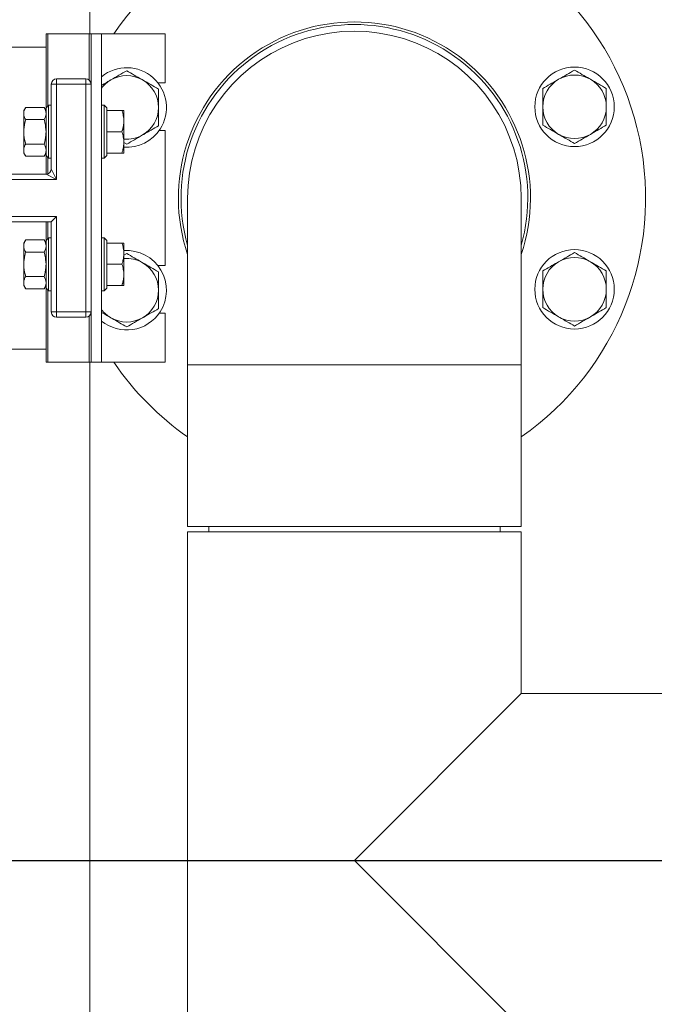
# Model space of a CAD drawing. Units: millimetres. Extents: x 31742 to 46495, y 3136 to 23321.
# Drawn here: x 40667 to 40907, y 10105 to 10476 of the extents above; entities that cross this region are included whole.
import ezdxf

# ---------------------------------------------------------------- set-up
doc = ezdxf.new("R2010")
doc.units = ezdxf.units.MM
doc.header["$LTSCALE"] = 50
doc.linetypes.add('AM_ISO08W050', pattern=[18, 12, -1.5, 3, -1.5])
doc.layers.add('AM_7', color=4, linetype='AM_ISO08W050', lineweight=25)

msp = doc.modelspace()

# ---------------------------------------------------------------- hatches: boundary and pattern name
at = {"linetype": 'Continuous', "lineweight": 18}
h = msp.add_hatch(dxfattribs=at)
h.set_pattern_fill('ANSI37', scale=15, style=0)
h.set_pattern_definition([(45, (36749.36, 8028.956), (-33.67596, 33.67596), []), (135, (36749.36, 8028.956), (-33.67596, -33.67596), [])])
edge = h.paths.add_edge_path(flags=0)
edge.add_spline(control_points=[(39686.856, 8816.039), (39837.168, 8816.039), (39989.553, 8841.99), (40131.391, 8891.744), (40273.23, 8941.497), (40408.434, 9016.425), (40525.81, 9110.322), (40643.19, 9204.223), (40745.976, 9319.686), (40825.655, 9447.149), (40905.328, 9574.603), (40964.097, 9717.569), (40997.095, 9864.209), (41030.096, 10010.862), (41038.23, 10165.236), (41020.823, 10314.545), (41003.418, 10463.841), (40959.999, 10612.19), (40894.161, 10747.31), (40828.318, 10882.442), (40738.234, 11008.068), (40631.371, 11113.785), (40524.515, 11219.496), (40397.934, 11308.217), (40262.112, 11372.6), (40126.284, 11436.985), (39977.466, 11478.807), (39827.983, 11494.603), (39678.5, 11510.4), (39524.227, 11500.604), (39377.942, 11466.028), (39231.664, 11431.453), (39089.337, 11371.148), (38962.746, 11290.106), (38836.148, 11209.059), (38721.797, 11105.034), (38629.165, 10986.648), (38536.541, 10868.272), (38463.075, 10732.274), (38414.852, 10589.913), (38366.624, 10447.54), (38342.313, 10294.876), (38343.934, 10144.564), (38345.555, 9994.265), (38373.145, 9842.173), (38424.422, 9700.882), (38475.702, 9559.582), (38552.085, 9425.187), (38647.246, 9308.827), (38742.405, 9192.47), (38858.965, 9090.938), (38987.274, 9012.639), (39115.582, 8934.34), (39259.178, 8877.114), (39406.17, 8845.698), (39497.85, 8826.103), (39592.103, 8816.109), (39685.854, 8816.039)], knot_values=[0, 0, 0, 0, 0.4509352, 0.4509352, 0.4509352, 0.9018696, 0.9018696, 0.9018696, 1.3528244, 1.3528244, 1.3528244, 1.8037465, 1.8037465, 1.8037465, 2.2547082, 2.2547082, 2.2547082, 2.7056275, 2.7056275, 2.7056275, 3.1565861, 3.1565861, 3.1565861, 3.607515, 3.607515, 3.607515, 4.0584609, 4.0584609, 4.0584609, 4.5094088, 4.5094088, 4.5094088, 4.9603362, 4.9603362, 4.9603362, 5.411296, 5.411296, 5.411296, 5.8622151, 5.8622151, 5.8622151, 6.3131763, 6.3131763, 6.3131763, 6.7640992, 6.7640992, 6.7640992, 7.215052, 7.215052, 7.215052, 7.6659914, 7.6659914, 7.6659914, 8.1169268, 8.1169268, 8.1169268, 8.3957201, 8.3957201, 8.3957201, 8.3957201], weights=[1, 1, 1, 1, 1, 1, 1, 1, 1, 1, 1, 1, 1, 1, 1, 1, 1, 1, 1, 1, 1, 1, 1, 1, 1, 1, 1, 1, 1, 1, 1, 1, 1, 1, 1, 1, 1, 1, 1, 1, 1, 1, 1, 1, 1, 1, 1, 1, 1, 1, 1, 1, 1, 1, 1, 1, 1, 1], degree=3, periodic=0)
edge.add_spline(control_points=[(39685.854, 8816.039), (39685.855, 8816.539), (39685.855, 8817.039), (39685.855, 8817.539), (39685.855, 8817.789), (39685.856, 8818.039), (39685.856, 8818.289), (39685.856, 8818.539), (39685.856, 8818.789), (39685.856, 8819.039)], knot_values=[0, 0, 0, 0, 0.0015, 0.0015, 0.0015, 0.00225, 0.00225, 0.00225, 0.003, 0.003, 0.003, 0.003], weights=[1, 1, 1, 1, 1, 1, 1, 1, 1, 1], degree=3, periodic=0)
edge.add_spline(control_points=[(39685.856, 8819.039), (39642.01, 8819.072), (39554.321, 8823.445), (39424.064, 8842.864), (39296.336, 8874.955), (39172.369, 8919.41), (39053.355, 8975.8), (38940.441, 9043.583), (38834.714, 9122.106), (38737.191, 9210.613), (38648.812, 9308.251), (38570.427, 9414.081), (38502.792, 9527.083), (38446.557, 9646.171), (38402.264, 9770.196), (38370.339, 9897.965), (38351.09, 10028.248), (38344.703, 10159.79), (38351.238, 10291.325), (38370.632, 10421.586), (38402.7, 10549.319), (38447.132, 10673.295), (38503.5, 10792.319), (38571.262, 10905.246), (38649.765, 11010.988), (38738.253, 11108.527), (38835.875, 11196.925), (38941.69, 11275.329), (39054.68, 11342.986), (39173.757, 11399.243), (39297.774, 11443.559), (39425.537, 11475.507), (39555.816, 11494.78), (39687.357, 11501.193), (39818.893, 11494.682), (39949.158, 11475.312), (40076.897, 11443.268), (40200.881, 11398.86), (40319.916, 11342.514), (40432.855, 11274.773), (40538.612, 11196.289), (40636.168, 11107.819), (40724.584, 11010.214), (40803.008, 10904.413), (40870.685, 10791.436), (40926.965, 10672.37), (40971.304, 10548.361), (41003.276, 10420.604), (41022.573, 10290.328), (41029.01, 10158.788), (41022.524, 10027.251), (41003.178, 9896.983), (40971.158, 9769.237), (40926.773, 9645.245), (40870.449, 9526.2), (40802.73, 9413.248), (40724.266, 9307.476), (40635.814, 9209.904), (40538.225, 9121.47), (40432.439, 9043.026), (40319.474, 8975.328), (40200.419, 8919.026), (40076.418, 8874.664), (39948.667, 8842.668), (39818.395, 8823.346), (39730.703, 8819.039), (39686.856, 8819.039)], knot_values=[0, 0, 0, 0, 0.015625, 0.03125, 0.046875, 0.0625, 0.078125, 0.09375, 0.109375, 0.125, 0.140625, 0.15625, 0.171875, 0.1875, 0.203125, 0.21875, 0.234375, 0.25, 0.265625, 0.28125, 0.296875, 0.3125, 0.328125, 0.34375, 0.359375, 0.375, 0.390625, 0.40625, 0.421875, 0.4375, 0.453125, 0.46875, 0.484375, 0.5, 0.515625, 0.53125, 0.546875, 0.5625, 0.578125, 0.59375, 0.609375, 0.625, 0.640625, 0.65625, 0.671875, 0.6875, 0.703125, 0.71875, 0.734375, 0.75, 0.765625, 0.78125, 0.796875, 0.8125, 0.828125, 0.84375, 0.859375, 0.875, 0.890625, 0.90625, 0.921875, 0.9375, 0.953125, 0.96875, 0.984375, 1, 1, 1, 1], weights=[1, 1, 1, 1, 1, 1, 1, 1, 1, 1, 1, 1, 1, 1, 1, 1, 1, 1, 1, 1, 1, 1, 1, 1, 1, 1, 1, 1, 1, 1, 1, 1, 1, 1, 1, 1, 1, 1, 1, 1, 1, 1, 1, 1, 1, 1, 1, 1, 1, 1, 1, 1, 1, 1, 1, 1, 1, 1, 1, 1, 1, 1, 1, 1, 1, 1, 1], degree=3, periodic=0)
edge.add_line((39686.856, 8819.039), (39686.856, 8816.039))

# ---------------------------------------------------------------- linework, layer by layer
at = {"color": 7, "linetype": 'Continuous', "lineweight": 18}
for p, q in [((40693.856, 10471.039), (40693.856, 10541.039)), ((40677.356, 10471.039), (40677.356, 10443.039)), ((40678.026, 10471.039), (40677.356, 10471.039)), ((40693.687, 10471.039), (40678.026, 10471.039)), ((40694.356, 10471.039), (40693.687, 10471.039)), ((40698.356, 10471.039), (40694.356, 10471.039)), ((40694.356, 10471.039), (40694.356, 10452.039)), ((40698.356, 10471.039), (40698.356, 10347.039)), ((40722.356, 10471.039), (40698.356, 10471.039)), ((40722.356, 10471.039), (40722.356, 10452.539)), ((40677.356, 10466.039), (40640.856, 10466.039)), ((40681.356, 10452.039), (40679.356, 10452.039)), ((40679.356, 10420.039), (40679.356, 10452.039)), ((40681.356, 10452.039), (40681.356, 10454.039)), ((40681.356, 10454.039), (40692.356, 10454.039)), ((40681.356, 10452.039), (40681.356, 10416.039)), ((40692.356, 10452.039), (40681.356, 10452.039)), ((40692.356, 10452.039), (40692.356, 10454.039)), ((40692.356, 10452.039), (40694.356, 10452.039)), ((40692.356, 10366.039), (40692.356, 10452.039)), ((40694.356, 10452.039), (40694.356, 10366.039)), ((40719.624, 10452.539), (40722.356, 10452.539)), ((40678.356, 10444.039), (40677.356, 10443.039)), ((40679.356, 10444.039), (40678.356, 10444.039)), ((40678.356, 10444.039), (40678.356, 10434.039)), ((40699.356, 10444.039), (40698.356, 10444.039)), ((40700.356, 10443.039), (40699.356, 10444.039)), ((40699.356, 10434.039), (40699.356, 10444.039)), ((40669.671, 10443.276), (40668.956, 10442.039)), ((40668.956, 10442.039), (40668.956, 10440.967)), ((40668.956, 10440.967), (40668.956, 10434.039)), ((40669.671, 10443.276), (40676.642, 10443.276)), ((40677.356, 10442.039), (40676.642, 10443.276)), ((40677.356, 10443.039), (40677.356, 10434.039)), ((40700.356, 10442.039), (40700.356, 10443.039)), ((40700.356, 10441.609), (40700.356, 10442.039)), ((40700.356, 10442.039), (40706.042, 10442.039)), ((40700.356, 10434.468), (40700.356, 10441.609)), ((40706.756, 10442.039), (40706.756, 10438.039)), ((40669.671, 10438.658), (40676.642, 10438.658)), ((40706.756, 10438.039), (40706.756, 10430.039)), ((40668.956, 10434.039), (40668.956, 10427.111)), ((40677.356, 10434.039), (40677.356, 10425.039)), ((40678.356, 10434.039), (40678.356, 10424.039)), ((40699.356, 10424.039), (40699.356, 10434.039)), ((40700.356, 10434.039), (40700.356, 10434.468)), ((40700.356, 10433.609), (40700.356, 10434.039)), ((40700.356, 10434.039), (40706.042, 10434.039)), ((40700.356, 10426.468), (40700.356, 10433.609)), ((40722.356, 10434.539), (40720.08, 10434.539)), ((40722.356, 10434.539), (40722.356, 10383.539)), ((40669.671, 10429.42), (40676.642, 10429.42)), ((40706.723, 10430.034), (40707.858, 10429.378)), ((40706.756, 10426.039), (40706.756, 10430.039)), ((40668.956, 10427.111), (40668.956, 10426.039)), ((40668.956, 10426.039), (40669.671, 10424.801)), ((40676.642, 10424.801), (40677.356, 10426.039)), ((40700.356, 10426.039), (40700.356, 10426.468)), ((40700.356, 10425.039), (40700.356, 10426.039)), ((40700.356, 10426.039), (40706.042, 10426.039)), ((40669.671, 10424.801), (40676.642, 10424.801)), ((40677.356, 10425.039), (40678.356, 10424.039)), ((40677.356, 10425.039), (40677.356, 10418.039)), ((40678.356, 10424.039), (40679.356, 10424.039)), ((40698.356, 10424.039), (40699.356, 10424.039)), ((40699.356, 10424.039), (40700.356, 10425.039)), ((40644.043, 10418.039), (40677.356, 10418.039)), ((40681.356, 10416.039), (40677.356, 10418.039)), ((40679.356, 10420.039), (40681.356, 10416.039)), ((40681.356, 10416.039), (40644.043, 10416.039)), ((40730.856, 10409.039), (40730.856, 10346.039)), ((40856.856, 10346.039), (40856.856, 10409.039)), ((40644.043, 10402.039), (40681.356, 10402.039)), ((40679.356, 10400.039), (40644.043, 10400.039)), ((40677.356, 10400.039), (40677.356, 10393.039)), ((40681.356, 10402.039), (40679.356, 10400.039)), ((40679.356, 10366.039), (40679.356, 10400.039)), ((40681.356, 10402.039), (40681.356, 10366.039)), ((40669.671, 10393.276), (40668.956, 10392.039)), ((40668.956, 10392.039), (40668.956, 10390.967)), ((40669.671, 10393.276), (40676.642, 10393.276)), ((40677.356, 10392.039), (40676.642, 10393.276)), ((40678.356, 10394.039), (40677.356, 10393.039)), ((40677.356, 10393.039), (40677.356, 10384.039)), ((40679.356, 10394.039), (40678.356, 10394.039)), ((40678.356, 10394.039), (40678.356, 10384.039)), ((40699.356, 10394.039), (40698.356, 10394.039)), ((40700.356, 10393.039), (40699.356, 10394.039)), ((40699.356, 10384.039), (40699.356, 10394.039)), ((40700.356, 10392.039), (40700.356, 10393.039)), ((40700.356, 10391.609), (40700.356, 10392.039)), ((40700.356, 10392.039), (40706.042, 10392.039)), ((40706.756, 10392.039), (40706.756, 10388.039)), ((40668.956, 10390.967), (40668.956, 10384.039)), ((40669.671, 10388.658), (40676.642, 10388.658)), ((40700.356, 10384.468), (40700.356, 10391.609)), ((40707.858, 10388.091), (40706.756, 10387.455)), ((40706.756, 10388.039), (40706.756, 10380.039)), ((40700.356, 10384.039), (40700.356, 10384.468)), ((40668.956, 10384.039), (40668.956, 10377.111)), ((40677.356, 10384.039), (40677.356, 10375.039)), ((40678.356, 10384.039), (40678.356, 10374.039)), ((40699.356, 10374.039), (40699.356, 10384.039)), ((40700.356, 10384.039), (40706.042, 10384.039)), ((40700.356, 10383.609), (40700.356, 10384.039)), ((40700.356, 10376.468), (40700.356, 10383.601)), ((40719.624, 10383.539), (40722.356, 10383.539)), ((40668.956, 10377.111), (40668.956, 10376.039)), ((40669.671, 10379.42), (40676.642, 10379.42)), ((40706.756, 10376.039), (40706.756, 10380.039)), ((40668.956, 10376.039), (40669.671, 10374.801)), ((40669.671, 10374.801), (40676.642, 10374.801)), ((40676.642, 10374.801), (40677.356, 10376.039)), ((40677.356, 10375.039), (40678.356, 10374.039)), ((40677.356, 10375.039), (40677.356, 10347.039)), ((40678.356, 10374.039), (40679.356, 10374.039)), ((40698.356, 10374.039), (40699.356, 10374.039)), ((40699.356, 10374.039), (40700.356, 10375.039)), ((40700.356, 10376.039), (40700.356, 10376.468)), ((40700.356, 10375.039), (40700.356, 10376.039)), ((40700.356, 10376.039), (40706.042, 10376.039)), ((40681.356, 10366.039), (40679.356, 10366.039)), ((40681.356, 10366.039), (40692.356, 10366.039)), ((40681.356, 10366.039), (40681.356, 10364.039)), ((40692.356, 10366.039), (40694.356, 10366.039)), ((40692.356, 10366.039), (40692.356, 10364.039)), ((40694.356, 10366.039), (40694.356, 10347.039)), ((40692.356, 10364.039), (40681.356, 10364.039)), ((40722.356, 10365.539), (40720.08, 10365.539)), ((40722.356, 10365.539), (40722.356, 10347.039)), ((40640.856, 10352.039), (40677.356, 10352.039)), ((40678.026, 10347.039), (40677.356, 10347.039)), ((40693.687, 10347.039), (40678.026, 10347.039)), ((40694.356, 10347.039), (40693.687, 10347.039)), ((40693.856, 9971.039), (40693.856, 10347.039)), ((40698.356, 10347.039), (40694.356, 10347.039)), ((40722.356, 10347.039), (40698.356, 10347.039)), ((40730.856, 10346.039), (40730.856, 10285.039)), ((40856.856, 10285.039), (40856.856, 10346.039)), ((40793.856, 10285.039), (40730.856, 10285.039)), ((40738.856, 10285.039), (40738.856, 10283.039)), ((40856.856, 10285.039), (40793.856, 10285.039)), ((40848.856, 10283.039), (40848.856, 10285.039)), ((40730.856, 10283.039), (40730.856, 10035.039)), ((40793.856, 10283.039), (40730.856, 10283.039)), ((40856.856, 10283.039), (40793.856, 10283.039)), ((40856.856, 10222.039), (40856.856, 10283.039)), ((40856.856, 10222.039), (40793.856, 10159.039)), ((40917.856, 10222.039), (40856.856, 10222.039)), ((40793.856, 10159.039), (40856.856, 10096.039))]:
    msp.add_line(p, q, dxfattribs=at)
at = {"color": 8, "linetype": 'Continuous', "lineweight": 18}
for p, q in [((40678.026, 10471.039), (40678.026, 10443.709)), ((40693.687, 10471.039), (40693.687, 10453.532)), ((40678.026, 10424.369), (40678.026, 10418.154)), ((40678.026, 10400.039), (40678.026, 10393.709)), ((40678.026, 10374.369), (40678.026, 10347.039)), ((40693.687, 10364.545), (40693.687, 10347.039)), ((40856.856, 10346.039), (40730.856, 10346.039))]:
    msp.add_line(p, q, dxfattribs=at)
at = {"color": 7, "linetype": 'Continuous', "lineweight": 18, "flags": 128}
msp.add_lwpolyline([(40856.856, 10409.039), (40856.68, 10413.747), (40856.153, 10418.428), (40855.277, 10423.058), (40854.057, 10427.608), (40852.501, 10432.055), (40850.617, 10436.373), (40848.416, 10440.539), (40845.909, 10444.528), (40843.112, 10448.319), (40840.039, 10451.89), (40836.707, 10455.221), (40833.136, 10458.294), (40829.346, 10461.092), (40825.356, 10463.598), (40821.191, 10465.8), (40816.873, 10467.684), (40812.426, 10469.24), (40807.875, 10470.459), (40803.246, 10471.335), (40798.564, 10471.863), (40793.856, 10472.039), (40789.148, 10471.863), (40784.467, 10471.335), (40779.838, 10470.459), (40775.287, 10469.24), (40770.84, 10467.684), (40766.522, 10465.8), (40762.356, 10463.598), (40758.367, 10461.092), (40754.577, 10458.294), (40751.006, 10455.221), (40747.674, 10451.89), (40744.601, 10448.319), (40741.803, 10444.528), (40739.297, 10440.539), (40737.095, 10436.373), (40735.211, 10432.055), (40733.655, 10427.608), (40732.436, 10423.058), (40731.56, 10418.428), (40731.033, 10413.747), (40730.856, 10409.039), (40730.856, 10409.039)], dxfattribs=at)
at = {"color": 7, "linetype": 'Continuous', "lineweight": 18}
for centre, radius in [((39686.856, 10159.039), 1340), ((40877.006, 10443.48), 15), ((40877.006, 10374.597), 15)]:
    msp.add_circle(centre, radius, dxfattribs=at)
for centre, radius, start, end in [((40793.856, 10409.039), 110, 304.94063, 145.69235), ((40793.856, 10409.039), 66.5, 341.32828, 198.67172), ((40793.856, 10409.039), 65.5, 344.11899, 195.88101), ((40707.858, 10443.235), 15, 326.84238, 129.30592), ((40707.858, 10443.235), 12, 60, 120), ((40877.006, 10443.48), 12, 60, 120), ((40681.356, 10452.039), 2, 90, 180), ((40692.356, 10452.039), 2, 0, 90), ((40707.858, 10443.235), 12, 120, 142.35649), ((40707.858, 10443.235), 12, 0, 60), ((40877.006, 10443.48), 12, 120, 180), ((40877.006, 10443.48), 12, 0, 60), ((40707.858, 10443.235), 12, 300, 0), ((40877.006, 10443.48), 12, 180, 240), ((40877.006, 10443.48), 12, 300, 0), ((40707.858, 10443.235), 15, 265.78721, 326.84238), ((40707.858, 10443.235), 12, 264.73133, 300), ((40877.006, 10443.48), 12, 240, 300), ((40677.356, 10420.039), 2, 270, 0), ((40707.858, 10374.235), 15, 326.84238, 94.21279), ((40707.858, 10374.235), 12, 60, 95.26867), ((40707.858, 10374.235), 12, 0, 60), ((40877.006, 10374.597), 12, 120, 180), ((40877.006, 10374.597), 12, 60, 120), ((40877.006, 10374.597), 12, 0, 60), ((40707.858, 10374.235), 12, 300, 0), ((40877.006, 10374.597), 12, 180, 240), ((40877.006, 10374.597), 12, 300, 0), ((40681.356, 10366.039), 2, 180, 270), ((40692.356, 10366.039), 2, 270, 0), ((40707.858, 10374.235), 12, 217.64351, 240), ((40707.858, 10374.235), 15, 230.69408, 326.84238), ((40707.858, 10374.235), 12, 240, 300), ((40877.006, 10374.597), 12, 240, 300), ((40793.856, 10409.039), 110, 214.30765, 235.05937)]:
    msp.add_arc(centre, radius, start, end, dxfattribs=at)
for points, knots in [([(39686.856, 8816.039), (39699.227, 8816.138), (39723.974, 8816.336), (39761.068, 8817.933), (39798.106, 8820.48), (39835.054, 8824.069), (39871.888, 8828.674), (39908.586, 8834.297), (39945.114, 8840.931), (39982.064, 8848.701), (40019.397, 8857.667), (40057.074, 8867.881), (40094.439, 8879.183), (40130.851, 8891.363), (40166.303, 8904.353), (40200.797, 8918.084), (40234.898, 8932.762), (40268.577, 8948.374), (40301.81, 8964.913), (40334.578, 8982.366), (40366.852, 9000.716), (40399.147, 9020.278), (40431.408, 9041.096), (40463.58, 9063.205), (40495.097, 9086.239), (40525.426, 9109.784), (40554.581, 9133.778), (40582.586, 9158.153), (40609.908, 9183.292), (40636.522, 9209.173), (40662.408, 9235.781), (40687.553, 9263.097), (40711.934, 9291.097), (40735.934, 9320.248), (40759.487, 9350.572), (40782.528, 9382.086), (40804.645, 9414.255), (40825.47, 9446.513), (40845.038, 9478.804), (40863.395, 9511.073), (40880.854, 9543.836), (40897.4, 9577.065), (40913.018, 9610.74), (40927.703, 9644.838), (40941.441, 9679.327), (40954.438, 9714.776), (40966.625, 9751.184), (40977.935, 9788.545), (40988.157, 9826.219), (40997.131, 9863.55), (41004.909, 9900.499), (41011.551, 9937.028), (41017.182, 9973.727), (41021.796, 10010.562), (41025.388, 10047.511), (41027.959, 10084.55), (41029.506, 10121.646), (41030.037, 10159.402), (41029.485, 10197.795), (41027.791, 10236.797), (41024.966, 10275.734), (41021.076, 10313.933), (41016.184, 10351.372), (41010.36, 10388.037), (41003.527, 10424.528), (40995.689, 10460.811), (40986.849, 10496.863), (40977.015, 10532.662), (40966.197, 10568.176), (40954.202, 10603.976), (40940.974, 10640.019), (40926.467, 10676.258), (40910.915, 10712.062), (40894.602, 10746.818), (40877.594, 10780.529), (40859.96, 10813.202), (40841.432, 10845.377), (40822.025, 10877.023), (40801.749, 10908.119), (40780.618, 10938.647), (40758.653, 10968.581), (40735.482, 10998.395), (40711.067, 11028.031), (40685.38, 11057.428), (40658.851, 11086.067), (40631.951, 11113.466), (40604.743, 11139.646), (40577.29, 11164.639), (40549.158, 11188.865), (40520.371, 11212.302), (40490.946, 11234.931), (40460.903, 11256.743), (40430.27, 11277.717), (40398.539, 11298.18), (40365.693, 11318.062), (40331.725, 11337.298), (40297.214, 11355.54), (40262.763, 11372.49), (40228.424, 11388.189), (40194.244, 11402.687), (40159.678, 11416.236), (40124.755, 11428.824), (40089.497, 11440.439), (40053.927, 11451.077), (40018.077, 11460.729), (39981.359, 11469.535), (39943.783, 11477.425), (39905.361, 11484.334), (39866.755, 11490.125), (39828.635, 11494.716), (39791.034, 11498.163), (39753.983, 11500.53), (39716.88, 11501.873), (39679.759, 11502.192), (39642.644, 11501.481), (39605.557, 11499.745), (39568.533, 11496.987), (39530.971, 11493.143), (39492.901, 11488.149), (39454.358, 11481.95), (39416.011, 11474.636), (39378.521, 11466.35), (39341.899, 11457.156), (39306.154, 11447.126), (39270.7, 11436.113), (39235.568, 11424.127), (39200.781, 11411.171), (39166.361, 11397.258), (39132.338, 11382.401), (39098.167, 11366.341), (39063.898, 11349.029), (39029.581, 11330.422), (38995.819, 11310.829), (38963.184, 11290.601), (38931.669, 11269.804), (38901.258, 11248.506), (38871.445, 11226.377), (38842.259, 11203.436), (38813.72, 11179.695), (38785.843, 11155.171), (38758.655, 11129.888), (38731.724, 11103.42), (38705.115, 11075.738), (38678.89, 11046.82), (38653.515, 11017.153), (38629.416, 10987.261), (38606.562, 10957.205), (38584.917, 10927.044), (38564.111, 10896.297), (38544.166, 10864.99), (38525.096, 10833.143), (38506.91, 10800.778), (38489.624, 10767.923), (38472.974, 10734.036), (38457.029, 10699.11), (38441.855, 10663.145), (38427.732, 10626.754), (38414.885, 10590.572), (38403.267, 10554.646), (38392.824, 10519.017), (38383.368, 10483.113), (38374.909, 10446.967), (38367.454, 10410.599), (38361.006, 10374.036), (38355.569, 10337.308), (38351.074, 10299.817), (38347.588, 10261.578), (38345.175, 10222.614), (38343.893, 10183.596), (38343.747, 10145.2), (38344.677, 10107.453), (38346.616, 10070.379), (38349.578, 10033.372), (38353.56, 9996.466), (38358.563, 9959.684), (38364.581, 9923.05), (38371.607, 9886.596), (38379.774, 9849.733), (38389.142, 9812.499), (38399.761, 9774.936), (38411.465, 9737.696), (38424.036, 9701.418), (38437.407, 9666.107), (38451.51, 9631.762), (38466.554, 9597.819), (38482.528, 9564.309), (38499.425, 9531.255), (38517.231, 9498.676), (38535.929, 9466.6), (38555.838, 9434.517), (38577.003, 9402.48), (38599.459, 9370.547), (38622.832, 9339.279), (38646.704, 9309.205), (38671.01, 9280.311), (38695.685, 9252.571), (38721.116, 9225.523), (38747.282, 9199.19), (38774.167, 9173.593), (38801.752, 9148.745), (38830.012, 9124.668), (38859.419, 9100.984), (38889.994, 9077.76), (38921.753, 9055.061), (38954.157, 9033.292), (38986.637, 9012.816), (39019.137, 8993.596), (39051.603, 8975.588), (39084.553, 8958.482), (39117.96, 8942.295), (39151.802, 8927.04), (39186.056, 8912.723), (39220.693, 8899.358), (39256.281, 8886.742), (39292.82, 8874.948), (39330.302, 8864.041), (39368.084, 8854.226), (39404.83, 8845.81), (39440.485, 8838.676), (39475.003, 8832.701), (39509.666, 8827.626), (39544.573, 8823.443), (39579.707, 8820.161), (39615.049, 8817.817), (39650.441, 8816.336), (39674.051, 8816.138), (39685.854, 8816.039)], [0, 0, 0, 0, 0.0043987, 0.0087991, 0.0131994, 0.0175981, 0.0219968, 0.0263972, 0.0307975, 0.0351962, 0.0398211, 0.0444479, 0.0490748, 0.0536996, 0.0580983, 0.0624987, 0.066899, 0.0712977, 0.0756964, 0.0800968, 0.0844972, 0.0888958, 0.0935207, 0.0981475, 0.1027744, 0.1073992, 0.1117981, 0.1161986, 0.1205992, 0.124998, 0.1293969, 0.1337974, 0.138198, 0.1425968, 0.1472219, 0.1518489, 0.156476, 0.1611011, 0.1654997, 0.1698999, 0.1743002, 0.1786987, 0.1830973, 0.1874976, 0.1918978, 0.1962964, 0.2009211, 0.2055478, 0.2101745, 0.2147992, 0.2191981, 0.2235987, 0.2279993, 0.2323983, 0.2367972, 0.2411978, 0.2455984, 0.2499973, 0.2546225, 0.2592496, 0.2638767, 0.2685019, 0.2729004, 0.2773006, 0.2817009, 0.2860994, 0.290498, 0.2948982, 0.2992984, 0.303697, 0.3083217, 0.3129483, 0.317575, 0.3221997, 0.3265986, 0.3309992, 0.3353997, 0.3397986, 0.3441975, 0.3485981, 0.3529987, 0.3573976, 0.3620227, 0.3666498, 0.3712769, 0.375902, 0.3803006, 0.384701, 0.3891013, 0.3934999, 0.3978985, 0.4022989, 0.4066992, 0.4110978, 0.4157226, 0.4203494, 0.4249761, 0.4296009, 0.4339997, 0.4384002, 0.4428007, 0.4471995, 0.4515983, 0.4559987, 0.4603992, 0.464798, 0.469423, 0.4740499, 0.4786769, 0.4833019, 0.4877007, 0.4921011, 0.4965016, 0.5009004, 0.5052992, 0.5096997, 0.5141002, 0.518499, 0.523124, 0.527751, 0.5323779, 0.5370029, 0.5414016, 0.5458019, 0.5502022, 0.5546008, 0.5589994, 0.5633997, 0.5678, 0.5721986, 0.5768234, 0.5814502, 0.5860769, 0.5907017, 0.5951006, 0.5995012, 0.6039018, 0.6083007, 0.6126996, 0.6171002, 0.6215008, 0.6258997, 0.6305248, 0.6351519, 0.639779, 0.6444041, 0.6488027, 0.6532029, 0.6576031, 0.6620017, 0.6664002, 0.6708005, 0.6752007, 0.6795992, 0.6842239, 0.6888506, 0.6934772, 0.6981019, 0.7025008, 0.7069014, 0.711302, 0.715701, 0.7200999, 0.7245005, 0.7289011, 0.7333, 0.7379252, 0.7425523, 0.7471794, 0.7518045, 0.7562031, 0.7606034, 0.7650036, 0.7694022, 0.7738008, 0.7782011, 0.7826013, 0.7869999, 0.7916246, 0.7962513, 0.800878, 0.8055028, 0.8099016, 0.8143022, 0.8187027, 0.8231015, 0.8275004, 0.8319009, 0.8363015, 0.8407003, 0.8453254, 0.8499524, 0.8545794, 0.8592045, 0.8636032, 0.8680036, 0.872404, 0.8768027, 0.8812015, 0.8856019, 0.8900023, 0.894401, 0.8990259, 0.9036528, 0.9082797, 0.9129046, 0.9173033, 0.9217037, 0.9261041, 0.9305027, 0.9349014, 0.9393018, 0.9437022, 0.9481009, 0.9527258, 0.9573526, 0.9619794, 0.9666043, 0.970755, 0.9749072, 0.9790593, 0.98321, 0.9874068, 0.991605, 0.9958032, 1, 1, 1, 1]), ([(39686.856, 8819.039), (39699.2, 8819.138), (39723.891, 8819.335), (39760.903, 8820.929), (39797.857, 8823.47), (39834.723, 8827.051), (39871.475, 8831.646), (39908.091, 8837.257), (39944.538, 8843.875), (39981.405, 8851.628), (40018.655, 8860.574), (40056.247, 8870.765), (40093.529, 8882.042), (40129.859, 8894.195), (40165.233, 8907.156), (40199.649, 8920.857), (40233.674, 8935.501), (40267.278, 8951.078), (40300.437, 8967.58), (40333.132, 8984.995), (40365.334, 9003.304), (40397.556, 9022.822), (40429.746, 9043.594), (40461.846, 9065.654), (40493.292, 9088.636), (40523.553, 9112.129), (40552.643, 9136.068), (40580.586, 9160.389), (40607.847, 9185.472), (40634.401, 9211.295), (40660.229, 9237.844), (40685.318, 9265.099), (40709.645, 9293.037), (40733.591, 9322.122), (40757.091, 9352.379), (40780.081, 9383.822), (40802.148, 9415.919), (40822.927, 9448.105), (40842.452, 9480.324), (40860.767, 9512.521), (40878.188, 9545.211), (40894.696, 9578.366), (40910.28, 9611.966), (40924.931, 9645.987), (40938.638, 9680.4), (40951.607, 9715.769), (40963.767, 9752.096), (40975.052, 9789.374), (40985.251, 9826.963), (40994.204, 9864.211), (41001.965, 9901.077), (41008.592, 9937.525), (41014.21, 9974.141), (41018.814, 10010.894), (41022.398, 10047.761), (41024.963, 10084.717), (41026.507, 10121.73), (41027.036, 10159.402), (41026.486, 10197.709), (41024.795, 10236.624), (41021.977, 10275.474), (41018.095, 10313.588), (41013.215, 10350.943), (41007.404, 10387.527), (41000.586, 10423.936), (40992.765, 10460.138), (40983.944, 10496.109), (40974.133, 10531.828), (40963.339, 10567.263), (40951.37, 10602.983), (40938.172, 10638.945), (40923.697, 10675.104), (40908.18, 10710.827), (40891.903, 10745.506), (40874.933, 10779.141), (40857.34, 10811.742), (40838.853, 10843.844), (40819.489, 10875.42), (40799.258, 10906.447), (40778.174, 10936.907), (40756.258, 10966.773), (40733.139, 10996.521), (40708.779, 11026.09), (40683.149, 11055.421), (40656.679, 11083.997), (40629.839, 11111.334), (40602.692, 11137.456), (40575.3, 11162.393), (40547.231, 11186.565), (40518.509, 11209.949), (40489.149, 11232.529), (40459.174, 11254.291), (40428.609, 11275.219), (40396.948, 11295.635), (40364.176, 11315.473), (40330.284, 11334.666), (40295.85, 11352.868), (40261.476, 11369.78), (40227.213, 11385.444), (40193.11, 11399.909), (40158.621, 11413.428), (40123.776, 11425.987), (40088.597, 11437.577), (40053.106, 11448.191), (40017.336, 11457.822), (39980.701, 11466.608), (39943.208, 11474.48), (39904.872, 11481.373), (39866.353, 11487.151), (39828.317, 11491.732), (39790.801, 11495.172), (39753.832, 11497.533), (39716.812, 11498.874), (39679.774, 11499.191), (39642.742, 11498.482), (39605.738, 11496.75), (39568.796, 11493.998), (39531.318, 11490.162), (39493.333, 11485.18), (39454.876, 11478.995), (39416.616, 11471.697), (39379.208, 11463.429), (39342.669, 11454.256), (39307.004, 11444.248), (39271.629, 11433.26), (39236.575, 11421.3), (39201.866, 11408.374), (39167.523, 11394.492), (39133.576, 11379.668), (39099.482, 11363.644), (39065.288, 11346.37), (39031.049, 11327.805), (38997.362, 11308.255), (38964.8, 11288.073), (38933.356, 11267.322), (38903.012, 11246.072), (38873.266, 11223.992), (38844.145, 11201.102), (38815.669, 11177.414), (38787.855, 11152.945), (38760.727, 11127.719), (38733.857, 11101.31), (38707.308, 11073.69), (38681.141, 11044.836), (38655.823, 11015.235), (38631.777, 10985.41), (38608.975, 10955.422), (38587.378, 10925.328), (38566.619, 10894.649), (38546.718, 10863.413), (38527.69, 10831.637), (38509.545, 10799.343), (38492.298, 10766.562), (38475.685, 10732.751), (38459.776, 10697.903), (38444.636, 10662.018), (38430.544, 10625.709), (38417.726, 10589.608), (38406.134, 10553.761), (38395.715, 10518.212), (38386.28, 10482.388), (38377.839, 10446.323), (38370.401, 10410.037), (38363.967, 10373.555), (38358.543, 10336.909), (38354.057, 10299.502), (38350.58, 10261.348), (38348.172, 10222.471), (38346.893, 10183.54), (38346.747, 10145.23), (38347.676, 10107.568), (38349.61, 10070.576), (38352.565, 10033.652), (38356.538, 9996.828), (38361.531, 9960.129), (38367.535, 9923.576), (38374.545, 9887.204), (38382.694, 9850.423), (38392.041, 9813.273), (38402.636, 9775.793), (38414.314, 9738.637), (38426.857, 9702.439), (38440.199, 9667.207), (38454.269, 9632.939), (38469.28, 9599.072), (38485.219, 9565.637), (38502.078, 9532.656), (38519.844, 9500.15), (38538.5, 9468.146), (38558.365, 9436.135), (38579.483, 9404.17), (38601.889, 9372.308), (38625.209, 9341.109), (38649.028, 9311.103), (38673.28, 9282.273), (38697.9, 9254.595), (38723.274, 9227.607), (38749.381, 9201.334), (38776.206, 9175.794), (38803.73, 9151.001), (38831.927, 9126.978), (38861.268, 9103.347), (38891.775, 9080.175), (38923.463, 9057.526), (38955.795, 9035.806), (38988.202, 9015.376), (39020.629, 8996.199), (39053.023, 8978.231), (39085.9, 8961.164), (39119.231, 8945.013), (39152.998, 8929.791), (39187.176, 8915.507), (39221.735, 8902.171), (39257.243, 8889.584), (39293.701, 8877.816), (39331.099, 8866.934), (39368.797, 8857.14), (39405.461, 8848.744), (39441.036, 8841.625), (39475.477, 8835.663), (39510.062, 8830.6), (39544.891, 8826.426), (39579.947, 8823.152), (39615.21, 8820.813), (39650.522, 8819.335), (39674.08, 8819.138), (39685.856, 8819.039)], [0, 0, 0, 0, 0.0043987, 0.0087991, 0.0131994, 0.0175981, 0.0219968, 0.0263972, 0.0307976, 0.0351962, 0.0398211, 0.044448, 0.0490748, 0.0536997, 0.0580984, 0.0624987, 0.0668991, 0.0712978, 0.0756965, 0.0800969, 0.0844972, 0.0888959, 0.0935208, 0.0981476, 0.1027744, 0.1073993, 0.1117982, 0.1161987, 0.1205993, 0.1249981, 0.129397, 0.1337975, 0.1381981, 0.1425969, 0.147222, 0.151849, 0.1564761, 0.1611012, 0.1654997, 0.1699, 0.1743003, 0.1786988, 0.1830974, 0.1874977, 0.1918979, 0.1962965, 0.2009212, 0.2055479, 0.2101746, 0.2147993, 0.2191982, 0.2235988, 0.2279994, 0.2323984, 0.2367973, 0.2411979, 0.2455985, 0.2499974, 0.2546226, 0.2592497, 0.2638768, 0.268502, 0.2729005, 0.2773007, 0.281701, 0.2860995, 0.2904981, 0.2948983, 0.2992985, 0.3036971, 0.3083218, 0.3129484, 0.3175751, 0.3221998, 0.3265987, 0.3309992, 0.3353998, 0.3397987, 0.3441976, 0.3485982, 0.3529988, 0.3573977, 0.3620228, 0.3666499, 0.371277, 0.3759021, 0.3803007, 0.3847011, 0.3891014, 0.3935, 0.3978986, 0.4022989, 0.4066993, 0.4110979, 0.4157227, 0.4203495, 0.4249762, 0.429601, 0.4339998, 0.4384003, 0.4428008, 0.4471996, 0.4515983, 0.4559988, 0.4603993, 0.4647981, 0.4694231, 0.47405, 0.478677, 0.483302, 0.4877008, 0.4921012, 0.4965017, 0.5009005, 0.5052993, 0.5096998, 0.5141003, 0.5184991, 0.5231241, 0.5277511, 0.532378, 0.537003, 0.5414017, 0.545802, 0.5502023, 0.5546009, 0.5589995, 0.5633998, 0.5678001, 0.5721987, 0.5768235, 0.5814503, 0.586077, 0.5907018, 0.5951007, 0.5995013, 0.6039019, 0.6083008, 0.6126997, 0.6171003, 0.6215009, 0.6258998, 0.6305249, 0.635152, 0.6397791, 0.6444042, 0.6488028, 0.653203, 0.6576032, 0.6620018, 0.6664003, 0.6708005, 0.6752008, 0.6795993, 0.684224, 0.6888507, 0.6934773, 0.698102, 0.7025009, 0.7069015, 0.7113021, 0.7157011, 0.7201, 0.7245006, 0.7289012, 0.7333001, 0.7379253, 0.7425524, 0.7471795, 0.7518046, 0.7562032, 0.7606035, 0.7650037, 0.7694023, 0.7738009, 0.7782012, 0.7826014, 0.787, 0.7916247, 0.7962514, 0.8008781, 0.8055029, 0.8099017, 0.8143023, 0.8187028, 0.8231016, 0.8275005, 0.831901, 0.8363015, 0.8407004, 0.8453255, 0.8499525, 0.8545795, 0.8592046, 0.8636033, 0.8680037, 0.8724041, 0.8768028, 0.8812016, 0.885602, 0.8900024, 0.8944011, 0.899026, 0.9036529, 0.9082798, 0.9129047, 0.9173034, 0.9217038, 0.9261041, 0.9305028, 0.9349015, 0.9393019, 0.9437023, 0.948101, 0.9527259, 0.9573527, 0.9619795, 0.9666044, 0.9707551, 0.9749072, 0.9790594, 0.9832101, 0.9874068, 0.991605, 0.9958032, 1, 1, 1, 1]), ([(40707.858, 10457.091), (40706.884, 10456.529), (40704.917, 10455.393), (40702.884, 10454.219), (40701.858, 10453.627)], [0, 0, 0, 0, 0.4954578, 1, 1, 1, 1]), ([(40713.858, 10453.627), (40713.716, 10453.709), (40712.639, 10454.331), (40710.608, 10455.503), (40708.781, 10456.559), (40707.858, 10457.091)], [0, 0, 0, 0, 0.0701239, 0.5308021, 1, 1, 1, 1]), ([(40877.006, 10457.337), (40876.031, 10456.774), (40874.064, 10455.639), (40872.031, 10454.465), (40871.006, 10453.873)], [0, 0, 0, 0, 0.4954578, 1, 1, 1, 1]), ([(40883.006, 10453.873), (40882.863, 10453.955), (40881.786, 10454.577), (40879.756, 10455.749), (40877.928, 10456.804), (40877.006, 10457.337)], [0, 0, 0, 0, 0.0701239, 0.5308021, 1, 1, 1, 1]), ([(40701.858, 10453.627), (40701.716, 10453.545), (40700.639, 10452.923), (40699.455, 10452.24), (40698.451, 10451.66), (40698.356, 10451.605)], [0, 0, 0, 0, 0.1211728, 0.9172162, 1, 1, 1, 1]), ([(40719.858, 10450.163), (40718.884, 10450.726), (40716.917, 10451.861), (40714.884, 10453.035), (40713.858, 10453.627)], [0, 0, 0, 0, 0.49545779, 1, 1, 1, 1]), ([(40871.006, 10453.873), (40870.863, 10453.79), (40869.786, 10453.169), (40867.756, 10451.996), (40865.928, 10450.941), (40865.006, 10450.408)], [0, 0, 0, 0, 0.0701239, 0.5308021, 1, 1, 1, 1]), ([(40889.006, 10450.408), (40888.031, 10450.971), (40886.064, 10452.107), (40884.031, 10453.28), (40883.006, 10453.873)], [0, 0, 0, 0, 0.49545779, 1, 1, 1, 1]), ([(40719.858, 10443.235), (40719.858, 10444.977), (40719.858, 10447.323), (40719.858, 10449.581), (40719.858, 10450.163)], [0, 0, 0, 0, 0.7424816, 1, 1, 1, 1]), ([(40865.006, 10450.408), (40865.006, 10449.827), (40865.006, 10447.569), (40865.006, 10445.222), (40865.006, 10443.48)], [0, 0, 0, 0, 0.2575184, 1, 1, 1, 1]), ([(40889.006, 10443.48), (40889.006, 10445.222), (40889.006, 10447.569), (40889.006, 10449.827), (40889.006, 10450.408)], [0, 0, 0, 0, 0.7424816, 1, 1, 1, 1]), ([(40668.956, 10440.967), (40668.957, 10441.022), (40668.964, 10441.436), (40669.12, 10442.218), (40669.486, 10442.921), (40669.671, 10443.276)], [0, 0, 0, 0, 0.0701238, 0.5308021, 1, 1, 1, 1]), ([(40669.671, 10438.658), (40669.471, 10439.033), (40669.068, 10439.79), (40668.994, 10440.572), (40668.956, 10440.967)], [0, 0, 0, 0, 0.4954577, 1, 1, 1, 1]), ([(40676.642, 10443.276), (40676.842, 10442.901), (40677.245, 10442.144), (40677.319, 10441.362), (40677.356, 10440.967)], [0, 0, 0, 0, 0.4954577, 1, 1, 1, 1]), ([(40677.356, 10440.967), (40677.356, 10440.912), (40677.349, 10440.498), (40677.193, 10439.716), (40676.827, 10439.013), (40676.642, 10438.658)], [0, 0, 0, 0, 0.0701238, 0.5308021, 1, 1, 1, 1]), ([(40706.042, 10442.039), (40706.242, 10441.389), (40706.645, 10440.078), (40706.719, 10438.723), (40706.756, 10438.039)], [0, 0, 0, 0, 0.4954577, 1, 1, 1, 1]), ([(40706.756, 10442.039), (40706.746, 10442.039), (40706.706, 10442.039), (40706.323, 10442.039), (40706.042, 10442.039)], [0, 0, 0, 0, 0.2686074, 1, 1, 1, 1]), ([(40719.858, 10436.307), (40719.858, 10437.977), (40719.858, 10440.26), (40719.858, 10442.605), (40719.858, 10443.235)], [0, 0, 0, 0, 0.7313926, 1, 1, 1, 1]), ([(40865.006, 10443.48), (40865.006, 10442.85), (40865.006, 10440.505), (40865.006, 10438.222), (40865.006, 10436.552)], [0, 0, 0, 0, 0.2686074, 1, 1, 1, 1]), ([(40889.006, 10436.552), (40889.006, 10438.222), (40889.006, 10440.505), (40889.006, 10442.85), (40889.006, 10443.48)], [0, 0, 0, 0, 0.7313926, 1, 1, 1, 1]), ([(40668.956, 10434.039), (40669.036, 10435.2), (40669.144, 10436.764), (40669.563, 10438.27), (40669.671, 10438.658)], [0, 0, 0, 0, 0.74248163, 1, 1, 1, 1]), ([(40676.642, 10438.658), (40676.75, 10438.27), (40677.169, 10436.764), (40677.276, 10435.2), (40677.356, 10434.039)], [0, 0, 0, 0, 0.2575184, 1, 1, 1, 1]), ([(40706.756, 10438.039), (40706.756, 10437.944), (40706.749, 10437.226), (40706.593, 10435.872), (40706.227, 10434.654), (40706.042, 10434.039)], [0, 0, 0, 0, 0.0701238, 0.5308021, 1, 1, 1, 1]), ([(40713.858, 10432.842), (40714.001, 10432.925), (40715.078, 10433.546), (40717.108, 10434.719), (40718.936, 10435.774), (40719.858, 10436.307)], [0, 0, 0, 0, 0.0701239, 0.5308021, 1, 1, 1, 1]), ([(40865.006, 10436.552), (40865.98, 10435.989), (40867.947, 10434.854), (40869.98, 10433.68), (40871.006, 10433.088)], [0, 0, 0, 0, 0.49545779, 1, 1, 1, 1]), ([(40883.006, 10433.088), (40883.148, 10433.17), (40884.225, 10433.792), (40886.256, 10434.964), (40888.083, 10436.02), (40889.006, 10436.552)], [0, 0, 0, 0, 0.0701239, 0.5308021, 1, 1, 1, 1]), ([(40669.671, 10429.42), (40669.39, 10430.533), (40669.006, 10432.055), (40668.967, 10433.619), (40668.956, 10434.039)], [0, 0, 0, 0, 0.7313926, 1, 1, 1, 1]), ([(40677.356, 10434.039), (40677.346, 10433.619), (40677.306, 10432.055), (40676.923, 10430.533), (40676.642, 10429.42)], [0, 0, 0, 0, 0.2686074, 1, 1, 1, 1]), ([(40706.042, 10434.039), (40706.242, 10433.389), (40706.645, 10432.078), (40706.719, 10430.723), (40706.756, 10430.039)], [0, 0, 0, 0, 0.4954577, 1, 1, 1, 1]), ([(40707.858, 10429.378), (40708.833, 10429.941), (40710.799, 10431.076), (40712.833, 10432.25), (40713.858, 10432.842)], [0, 0, 0, 0, 0.4954578, 1, 1, 1, 1]), ([(40871.006, 10433.088), (40871.148, 10433.006), (40872.225, 10432.384), (40874.256, 10431.212), (40876.083, 10430.156), (40877.006, 10429.624)], [0, 0, 0, 0, 0.07012389, 0.53080207, 1, 1, 1, 1]), ([(40877.006, 10429.624), (40877.98, 10430.186), (40879.947, 10431.322), (40881.98, 10432.496), (40883.006, 10433.088)], [0, 0, 0, 0, 0.4954578, 1, 1, 1, 1]), ([(40668.956, 10427.111), (40668.957, 10427.165), (40668.964, 10427.58), (40669.12, 10428.361), (40669.486, 10429.065), (40669.671, 10429.42)], [0, 0, 0, 0, 0.0701238, 0.5308021, 1, 1, 1, 1]), ([(40676.642, 10429.42), (40676.842, 10429.045), (40677.245, 10428.288), (40677.319, 10427.505), (40677.356, 10427.111)], [0, 0, 0, 0, 0.4954577, 1, 1, 1, 1]), ([(40706.756, 10430.039), (40706.756, 10429.944), (40706.749, 10429.226), (40706.593, 10427.872), (40706.227, 10426.654), (40706.042, 10426.039)], [0, 0, 0, 0, 0.0701238, 0.5308021, 1, 1, 1, 1]), ([(40669.671, 10424.801), (40669.471, 10425.176), (40669.068, 10425.933), (40668.994, 10426.716), (40668.956, 10427.111)], [0, 0, 0, 0, 0.4954577, 1, 1, 1, 1]), ([(40677.356, 10427.111), (40677.356, 10427.056), (40677.349, 10426.641), (40677.193, 10425.86), (40676.827, 10425.156), (40676.642, 10424.801)], [0, 0, 0, 0, 0.07012376, 0.53080209, 1, 1, 1, 1]), ([(40706.042, 10426.039), (40706.323, 10426.039), (40706.706, 10426.039), (40706.746, 10426.039), (40706.756, 10426.039)], [0, 0, 0, 0, 0.7313926, 1, 1, 1, 1]), ([(40668.956, 10390.967), (40668.957, 10391.022), (40668.964, 10391.436), (40669.12, 10392.218), (40669.486, 10392.921), (40669.671, 10393.276)], [0, 0, 0, 0, 0.0701238, 0.5308021, 1, 1, 1, 1]), ([(40676.642, 10393.276), (40676.842, 10392.901), (40677.245, 10392.144), (40677.319, 10391.362), (40677.356, 10390.967)], [0, 0, 0, 0, 0.4954577, 1, 1, 1, 1]), ([(40706.042, 10392.039), (40706.242, 10391.389), (40706.645, 10390.078), (40706.719, 10388.723), (40706.756, 10388.039)], [0, 0, 0, 0, 0.4954577, 1, 1, 1, 1]), ([(40706.756, 10392.039), (40706.746, 10392.039), (40706.706, 10392.039), (40706.323, 10392.039), (40706.042, 10392.039)], [0, 0, 0, 0, 0.2686074, 1, 1, 1, 1]), ([(40669.671, 10388.658), (40669.471, 10389.033), (40669.068, 10389.79), (40668.994, 10390.572), (40668.956, 10390.967)], [0, 0, 0, 0, 0.4954577, 1, 1, 1, 1]), ([(40668.956, 10384.039), (40669.036, 10385.2), (40669.144, 10386.764), (40669.563, 10388.27), (40669.671, 10388.658)], [0, 0, 0, 0, 0.74248163, 1, 1, 1, 1]), ([(40677.356, 10390.967), (40677.356, 10390.912), (40677.349, 10390.498), (40677.193, 10389.716), (40676.827, 10389.013), (40676.642, 10388.658)], [0, 0, 0, 0, 0.0701238, 0.5308021, 1, 1, 1, 1]), ([(40676.642, 10388.658), (40676.75, 10388.27), (40677.169, 10386.764), (40677.276, 10385.2), (40677.356, 10384.039)], [0, 0, 0, 0, 0.2575184, 1, 1, 1, 1]), ([(40706.756, 10388.039), (40706.756, 10387.944), (40706.749, 10387.226), (40706.593, 10385.872), (40706.227, 10384.654), (40706.042, 10384.039)], [0, 0, 0, 0, 0.0701238, 0.5308021, 1, 1, 1, 1]), ([(40713.858, 10384.627), (40713.716, 10384.709), (40712.639, 10385.331), (40710.608, 10386.503), (40708.781, 10387.559), (40707.858, 10388.091)], [0, 0, 0, 0, 0.0701239, 0.5308021, 1, 1, 1, 1]), ([(40877.006, 10388.454), (40876.031, 10387.891), (40874.064, 10386.756), (40872.031, 10385.582), (40871.006, 10384.99)], [0, 0, 0, 0, 0.4954578, 1, 1, 1, 1]), ([(40883.006, 10384.99), (40882.863, 10385.072), (40881.786, 10385.694), (40879.756, 10386.866), (40877.928, 10387.921), (40877.006, 10388.454)], [0, 0, 0, 0, 0.0701239, 0.5308021, 1, 1, 1, 1]), ([(40719.858, 10381.163), (40718.884, 10381.726), (40716.917, 10382.861), (40714.884, 10384.035), (40713.858, 10384.627)], [0, 0, 0, 0, 0.49545779, 1, 1, 1, 1]), ([(40871.006, 10384.99), (40870.863, 10384.907), (40869.786, 10384.286), (40867.756, 10383.113), (40865.928, 10382.058), (40865.006, 10381.525)], [0, 0, 0, 0, 0.0701239, 0.5308021, 1, 1, 1, 1]), ([(40889.006, 10381.525), (40888.031, 10382.088), (40886.064, 10383.224), (40884.031, 10384.397), (40883.006, 10384.99)], [0, 0, 0, 0, 0.49545779, 1, 1, 1, 1]), ([(40669.671, 10379.42), (40669.39, 10380.533), (40669.006, 10382.055), (40668.967, 10383.619), (40668.956, 10384.039)], [0, 0, 0, 0, 0.7313926, 1, 1, 1, 1]), ([(40677.356, 10384.039), (40677.346, 10383.619), (40677.306, 10382.055), (40676.923, 10380.533), (40676.642, 10379.42)], [0, 0, 0, 0, 0.2686074, 1, 1, 1, 1]), ([(40706.042, 10384.039), (40706.242, 10383.389), (40706.645, 10382.078), (40706.719, 10380.723), (40706.756, 10380.039)], [0, 0, 0, 0, 0.4954577, 1, 1, 1, 1]), ([(40719.858, 10374.235), (40719.858, 10375.977), (40719.858, 10378.323), (40719.858, 10380.581), (40719.858, 10381.163)], [0, 0, 0, 0, 0.7424816, 1, 1, 1, 1]), ([(40865.006, 10381.525), (40865.006, 10380.944), (40865.006, 10378.686), (40865.006, 10376.339), (40865.006, 10374.597)], [0, 0, 0, 0, 0.2575184, 1, 1, 1, 1]), ([(40889.006, 10374.597), (40889.006, 10376.339), (40889.006, 10378.686), (40889.006, 10380.944), (40889.006, 10381.525)], [0, 0, 0, 0, 0.7424816, 1, 1, 1, 1]), ([(40668.956, 10377.111), (40668.957, 10377.165), (40668.964, 10377.58), (40669.12, 10378.361), (40669.486, 10379.065), (40669.671, 10379.42)], [0, 0, 0, 0, 0.0701238, 0.5308021, 1, 1, 1, 1]), ([(40669.671, 10374.801), (40669.471, 10375.176), (40669.068, 10375.933), (40668.994, 10376.716), (40668.956, 10377.111)], [0, 0, 0, 0, 0.4954577, 1, 1, 1, 1]), ([(40676.642, 10379.42), (40676.842, 10379.045), (40677.245, 10378.288), (40677.319, 10377.505), (40677.356, 10377.111)], [0, 0, 0, 0, 0.4954577, 1, 1, 1, 1]), ([(40677.356, 10377.111), (40677.356, 10377.056), (40677.349, 10376.641), (40677.193, 10375.86), (40676.827, 10375.156), (40676.642, 10374.801)], [0, 0, 0, 0, 0.07012376, 0.53080209, 1, 1, 1, 1]), ([(40706.756, 10380.039), (40706.756, 10379.944), (40706.749, 10379.226), (40706.593, 10377.872), (40706.227, 10376.654), (40706.042, 10376.039)], [0, 0, 0, 0, 0.0701238, 0.5308021, 1, 1, 1, 1]), ([(40706.042, 10376.039), (40706.323, 10376.039), (40706.706, 10376.039), (40706.746, 10376.039), (40706.756, 10376.039)], [0, 0, 0, 0, 0.7313926, 1, 1, 1, 1]), ([(40719.858, 10367.307), (40719.858, 10368.977), (40719.858, 10371.26), (40719.858, 10373.605), (40719.858, 10374.235)], [0, 0, 0, 0, 0.7313926, 1, 1, 1, 1]), ([(40865.006, 10374.597), (40865.006, 10373.967), (40865.006, 10371.622), (40865.006, 10369.339), (40865.006, 10367.669)], [0, 0, 0, 0, 0.2686074, 1, 1, 1, 1]), ([(40889.006, 10367.669), (40889.006, 10369.339), (40889.006, 10371.622), (40889.006, 10373.967), (40889.006, 10374.597)], [0, 0, 0, 0, 0.7313926, 1, 1, 1, 1]), ([(40698.356, 10365.864), (40698.503, 10365.779), (40699.647, 10365.119), (40700.828, 10364.437), (40701.858, 10363.842)], [0, 0, 0, 0, 0.1285263, 1, 1, 1, 1]), ([(40713.858, 10363.842), (40714.001, 10363.925), (40715.078, 10364.546), (40717.108, 10365.719), (40718.936, 10366.774), (40719.858, 10367.307)], [0, 0, 0, 0, 0.0701239, 0.5308021, 1, 1, 1, 1]), ([(40865.006, 10367.669), (40865.98, 10367.106), (40867.947, 10365.971), (40869.98, 10364.797), (40871.006, 10364.205)], [0, 0, 0, 0, 0.49545779, 1, 1, 1, 1]), ([(40883.006, 10364.205), (40883.148, 10364.287), (40884.225, 10364.909), (40886.256, 10366.081), (40888.083, 10367.137), (40889.006, 10367.669)], [0, 0, 0, 0, 0.0701239, 0.5308021, 1, 1, 1, 1]), ([(40701.858, 10363.842), (40702.001, 10363.76), (40703.078, 10363.138), (40705.108, 10361.966), (40706.936, 10360.911), (40707.858, 10360.378)], [0, 0, 0, 0, 0.07012389, 0.53080207, 1, 1, 1, 1]), ([(40707.858, 10360.378), (40708.833, 10360.941), (40710.799, 10362.076), (40712.833, 10363.25), (40713.858, 10363.842)], [0, 0, 0, 0, 0.4954578, 1, 1, 1, 1]), ([(40871.006, 10364.205), (40871.148, 10364.123), (40872.225, 10363.501), (40874.256, 10362.329), (40876.083, 10361.273), (40877.006, 10360.741)], [0, 0, 0, 0, 0.07012389, 0.53080207, 1, 1, 1, 1]), ([(40877.006, 10360.741), (40877.98, 10361.303), (40879.947, 10362.439), (40881.98, 10363.613), (40883.006, 10364.205)], [0, 0, 0, 0, 0.4954578, 1, 1, 1, 1])]:
    msp.add_open_spline(points, degree=3, knots=knots, dxfattribs=at)
at = {"layer": 'AM_7', "ltscale": 60}
msp.add_line((38102.701, 10159.039), (41798.631, 10159.039), dxfattribs=at)

doc.saveas('drawing.dxf')
